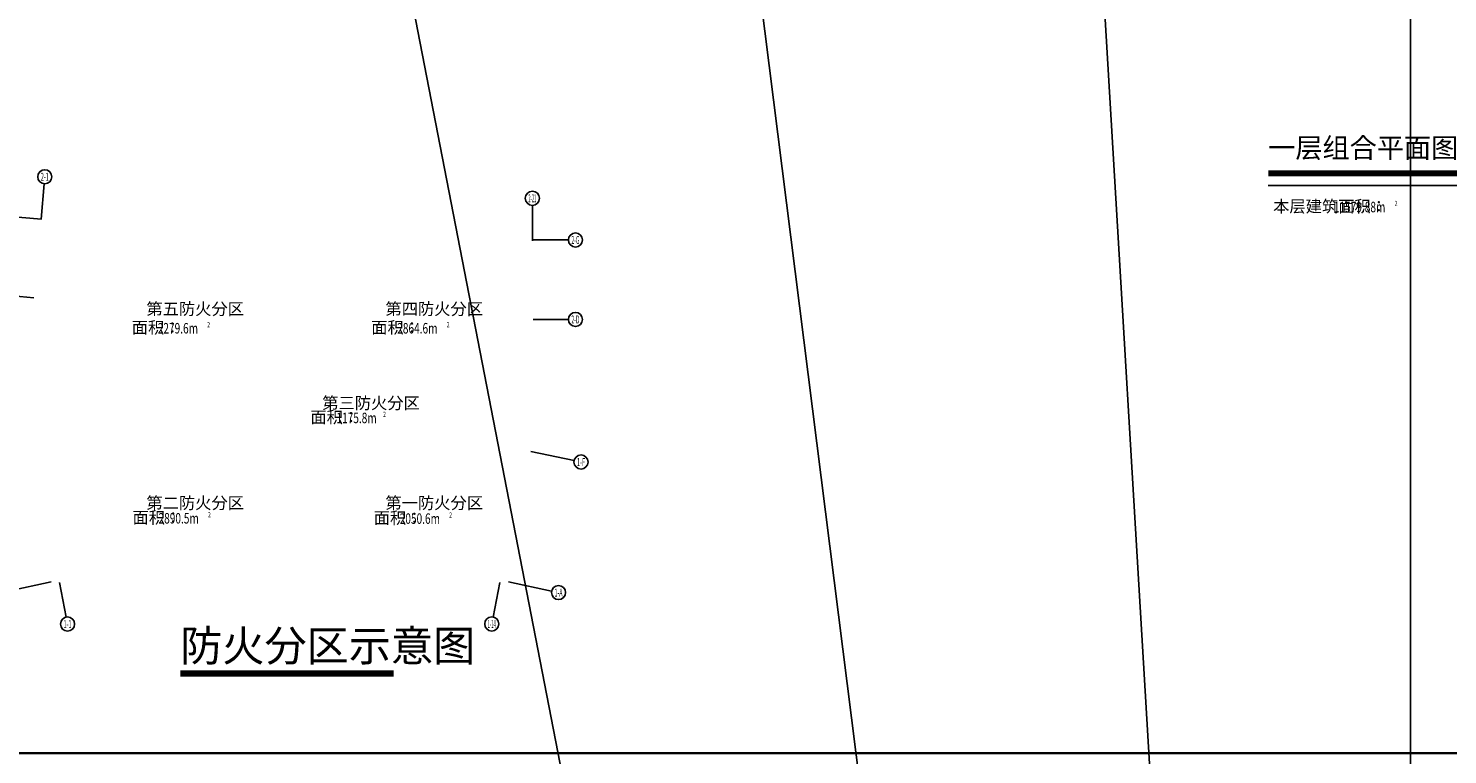
# Model space of a CAD drawing. Extents: x -264866 to 23687250, y 1136942 to 7542190.
# Drawn here: x 11748067 to 11828445, y 3654481 to 3695601 of the extents above; entities that cross this region are included whole.
import ezdxf
from ezdxf.enums import TextEntityAlignment as Align

# ---------------------------------------------------------------- set-up
doc = ezdxf.new("R2010")
doc.units = 0
doc.header["$LTSCALE"] = 1000
for name, color, linetype in [('AXIS', 3, 'CONTINUOUS'), ('AXIS_TEXT', 7, 'CONTINUOUS'), ('CABR-TK', 4, 'CONTINUOUS'), ('DIM_SYMB', 3, 'CONTINUOUS'), ('PUB_TEXT', 7, 'CONTINUOUS'), ('SPACE', 7, 'CONTINUOUS'), ('WALL-MOVE', 6, 'CONTINUOUS'), ('净化区域', 6, 'CONTINUOUS')]:
    doc.layers.add(name, color=color, linetype=linetype)
doc.layers.add('定位线', color=6, linetype='CONTINUOUS', plot=False)
doc.styles.add('_TCH_AXIS', font='COMPLEX', dxfattribs={"bigfont": 'GBCBIG'})
doc.styles.add('_TCH_SPACE', font='SIMPLEX', dxfattribs={"height": 5, "bigfont": 'GBCBIG'})
doc.styles.add('HT', font='simhei.ttf')
doc.styles.get("Standard").update_dxf_attribs({"font": 'rs.shx', "bigfont": 'hztxt.shx'})

# ---------------------------------------------------------------- blocks, each defined once
blk = doc.blocks.new('A$C1B302316')
at = {"layer": '定位线'}
for q in [(90697.5, 348800, 0), (70511.4, 338699, 0), (48170.6, 336624.3, 0), (25784.1, 334270.5, 0)]:
    blk.add_line((90697.5, 0, 0), q, dxfattribs=at)
blk = doc.blocks.new('A$C375A2910')
at = {"layer": 'CABR-TK'}
blk.add_line((5987, 2000), (236787, 2000), dxfattribs=at)
at = {"layer": 'CABR-TK', "const_width": 133}
blk.add_lwpolyline([(5987, 166200), (236787, 166200), (236787, 2000), (5987, 2000)], close=True, dxfattribs=at)

msp = doc.modelspace()

# ---------------------------------------------------------------- linework, layer by layer
at = {"layer": 'AXIS'}
for p, q in [((11748788.2, 3684808.1), (11748962.5, 3686800.5)), ((11776608.5, 3683579.7), (11776608.5, 3685579.7)), ((11748800.3, 3684793.6), (11746807.9, 3684967.9)), ((11776648.5, 3683619.5), (11778648.5, 3683619.5)), ((11748371.7, 3680354.1), (11746379.3, 3680528.4)), ((11776648.5, 3679119.5), (11778648.5, 3679119.5)), ((11776527, 3671648.9), (11778972.9, 3671131.8)), ((11749363.6, 3664255.3), (11746917.7, 3663738.1)), ((11749825.8, 3664230), (11750207, 3662266.7)), ((11774766.2, 3664235.4), (11774384.9, 3662272.1)), ((11775253.4, 3664255.3), (11777699.4, 3663738.1))]:
    msp.add_line(p, q, dxfattribs=at)
for centre in [(11748997.3, 3687198.9), (11776608.5, 3685979.7), (11779048.5, 3683619.5), (11779048.5, 3679119.5), (11779364.3, 3671049), (11778090.7, 3663655.4), (11750283.3, 3661874), (11774308.7, 3661879.4)]:
    msp.add_circle(centre, 400, dxfattribs=at)
at = {"layer": 'DIM_SYMB', "const_width": 350}
for points in [[(11818284.3, 3687398.1), (11834414.7, 3687398.1)], [(11756664.4, 3659069.5), (11768754.5, 3659069.5)]]:
    msp.add_lwpolyline(points, dxfattribs=at)
at = {"layer": 'DIM_SYMB'}
msp.add_lwpolyline([(11818284.3, 3686698.1), (11834414.7, 3686698.1)], dxfattribs=at)

# ---------------------------------------------------------------- block references
at = {"layer": 'WALL-MOVE'}
msp.add_blockref('A$C1B302316', (11735652, 3405959.8), dxfattribs=at)
at = {"layer": '净化区域'}
msp.add_blockref('A$C375A2910', (11706462.3, 3652562.7), dxfattribs=at)

# ---------------------------------------------------------------- texts
at = {"layer": 'AXIS_TEXT', "style": '_TCH_AXIS'}
for s, width, p, p2 in [('2-1', 0.381818, (11748771.1, 3686972.7), (11749223.6, 3686972.7)), ('2-21', 0.28, (11776382.2, 3685753.4), (11776834.8, 3685753.4)), ('2-G', 0.328125, (11778822.2, 3683393.2), (11779274.8, 3683393.2)), ('2-D', 0.333333, (11778822.2, 3678893.2), (11779274.8, 3678893.2)), ('1-F', 0.368421, (11779138, 3670822.8), (11779590.5, 3670822.8)), ('1-A', 0.355932, (11777864.4, 3663429.1), (11778317, 3663429.1)), ('1-1', 0.42, (11750057, 3661647.8), (11750509.6, 3661647.8)), ('1-14', 0.291667, (11774082.4, 3661653.2), (11774534.9, 3661653.2))]:
    msp.add_text(s, height=452.55, dxfattribs=dict(at, width=width)).set_placement(p, p2, align=Align.FIT)
at = {"layer": 'PUB_TEXT', "style": 'HT'}
msp.add_text('一层组合平面图', height=1126.58, dxfattribs=at).set_placement((11818284.3, 3688275.3, 0))
at = {"layer": 'PUB_TEXT'}
msp.add_text('防火分区示意图', height=1750, dxfattribs=at).set_placement((11756664.4, 3659769.5))
at = {"layer": 'SPACE', "color": 2, "style": '_TCH_SPACE'}
for s, p in [('本层建筑面积：', (11818563, 3685189.3)), ('第五防火分区', (11754749.6, 3679381.7)), ('第四防火分区', (11768288.8, 3679381.7)), ('面积：', (11753920.3, 3678325.1)), ('面积：', (11767482.4, 3678325.1)), ('第三防火分区', (11764710.1, 3674050.7)), ('面积：', (11764039.1, 3673247.3)), ('第二防火分区', (11754749.6, 3668393.1)), ('第一防火分区', (11768288.8, 3668393.1)), ('面积：', (11753962.5, 3667565.5)), ('面积：', (11767623, 3667546.9))]:
    msp.add_text(s, height=675.18, dxfattribs=at).set_placement(p)
at = {"layer": 'SPACE', "color": 2, "style": '_TCH_SPACE', "width": 0.705882}
for s, height, p in [('11579.88m', 595, (11822003.4, 3685189.3)), ('2', 297.5, (11825443.4, 3685539.3)), ('2279.6m', 595, (11755394.8, 3678325.1)), ('2', 297.5, (11758194.8, 3678675.1)), ('2864.6m', 595, (11768956.8, 3678325.1)), ('2', 297.5, (11771756.8, 3678675.1)), ('1175.8m', 595, (11765513.6, 3673247.3)), ('2', 297.5, (11768153.6, 3673597.3)), ('2890.5m', 595, (11755437, 3667565.5)), ('2', 297.5, (11758237, 3667915.5)), ('2050.6m', 595, (11769097.5, 3667546.9)), ('2', 297.5, (11771897.5, 3667896.9))]:
    msp.add_text(s, height=height, dxfattribs=at).set_placement(p)

doc.saveas('drawing.dxf')
